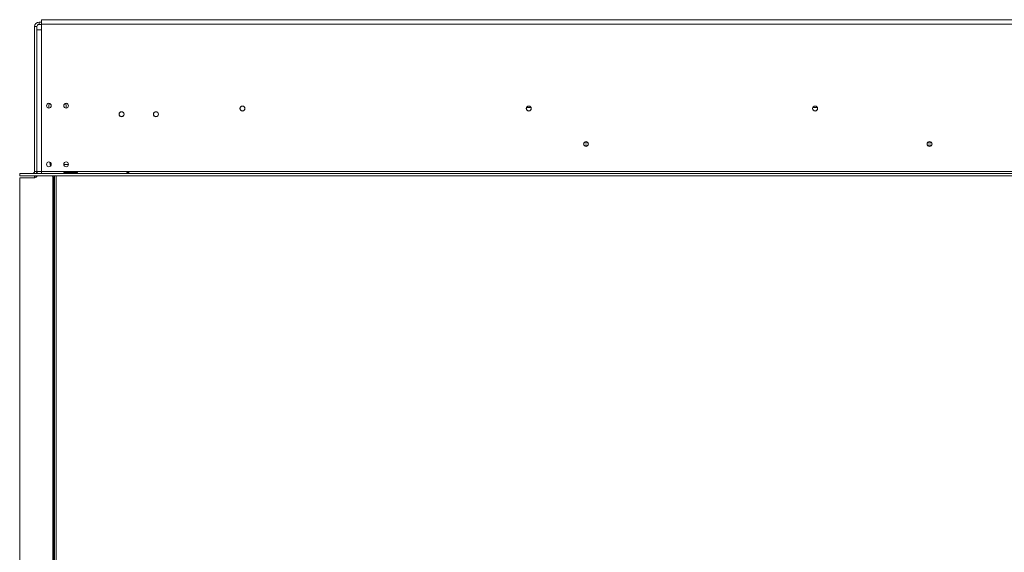
# Model space of a CAD drawing. Units: millimetres. Extents: x 270 to 4887, y 277 to 3818.
# Drawn here: x 840 to 1700, y 2443 to 2908 of the extents above; entities that cross this region are included whole.
import ezdxf

# ---------------------------------------------------------------- set-up
doc = ezdxf.new("R2010")
doc.units = ezdxf.units.MM
doc.header["$LTSCALE"] = 20

msp = doc.modelspace()

# ---------------------------------------------------------------- linework, layer by layer
at = {"color": 7, "linetype": 'Continuous', "lineweight": 15}
for p, q in [((859.42, 2904), (859.42, 2908)), ((2710.83, 2908), (859.42, 2908)), ((855.42, 2901.9), (853.42, 2901.9)), ((853.42, 2775.47), (853.42, 2901.9)), ((855.42, 2775.47), (855.42, 2901.9)), ((855.42, 2899), (855.42, 2775.47)), ((855.42, 2899), (859.42, 2899)), ((857.42, 2903.9), (857.42, 2905.9)), ((857.42, 2905.9), (859.42, 2905.9)), ((857.42, 2903.9), (859.42, 2903.9)), ((859.42, 2904), (859.42, 2899)), ((859.42, 2904), (2710.83, 2904)), ((859.42, 2899), (859.42, 2775.47)), ((865.92, 2830.73), (865.92, 2832.88)), ((880.93, 2832.88), (880.93, 2830.73)), ((1285.66, 2828.38), (1284.38, 2828.38)), ((1535.71, 2828.38), (1534.43, 2828.38)), ((1336.93, 2800.37), (1333.13, 2800.37)), ((1336.93, 2798.37), (1333.13, 2798.37)), ((1637, 2800.37), (1633.19, 2800.37)), ((1637, 2798.37), (1633.19, 2798.37)), ((866.75, 2783.36), (866.69, 2783.57)), ((867.39, 2780.12), (866.75, 2783.36)), ((878.83, 2781.47), (883.02, 2781.47)), ((840.42, 2773.47), (840.52, 2773.47)), ((840.42, 2771.47), (840.42, 2773.47)), ((840.42, 2771.47), (840.52, 2771.47)), ((840.42, 2769.97), (840.42, 2227.35)), ((853.62, 2769.97), (840.42, 2769.97)), ((840.52, 2771.47), (840.52, 2773.47)), ((840.52, 2773.47), (2634.72, 2773.47)), ((840.52, 2771.47), (2634.72, 2771.47)), ((853.42, 2775.47), (855.42, 2775.47)), ((853.42, 2771.47), (853.42, 2771.37)), ((855.42, 2771.37), (853.42, 2771.37)), ((853.42, 2769.97), (853.42, 2771.37)), ((859.42, 2775.47), (855.42, 2775.47)), ((855.42, 2775.47), (855.42, 2773.47)), ((855.42, 2771.47), (855.42, 2771.37)), ((855.42, 2771.09), (855.42, 2771.37)), ((855.62, 2775.47), (855.62, 2773.47)), ((859.42, 2775.47), (859.42, 2773.47)), ((859.42, 2775.47), (2634.72, 2775.47)), ((869.39, 2770.16), (869.13, 2771.47)), ((869.43, 2227.35), (869.43, 2769.77)), ((870.18, 2227.35), (870.18, 2771.47)), ((870.78, 2771.47), (870.78, 2227.35)), ((879.93, 2774.63), (889.93, 2774.63)), ((879.93, 2773.79), (879.93, 2774.63)), ((879.93, 2773.79), (889.93, 2773.79)), ((889.93, 2773.65), (879.93, 2773.65)), ((889.93, 2773.79), (889.93, 2774.63)), ((889.93, 2773.79), (890.23, 2773.68)), ((870.18, 2729.76), (869.43, 2730.83)), ((869.43, 2722.89), (870.18, 2723.95)), ((870.18, 2575.73), (869.43, 2576.79)), ((869.43, 2568.85), (870.18, 2569.92))]:
    msp.add_line(p, q, dxfattribs=at)
at = {"color": 8, "linetype": 'Continuous', "lineweight": 15}
for p, q in [((1286.86, 2831.38), (1283.17, 2831.38)), ((1536.92, 2831.38), (1533.23, 2831.38)), ((872.28, 2771.47), (872.28, 2227.35))]:
    msp.add_line(p, q, dxfattribs=at)
at = {"color": 7, "linetype": 'Continuous', "lineweight": 15, "flags": 128}
for points in [[(865.92, 2832.88), (866.11, 2834.55), (866.21, 2834.91)], [(880.65, 2834.91), (880.74, 2834.55), (880.93, 2832.88)], [(869.93, 2726.86), (869.74, 2728.21), (869.43, 2729.04)], [(869.63, 2726.86), (869.44, 2728.18), (869.43, 2728.21)], [(869.43, 2724.68), (869.74, 2725.51), (869.93, 2726.86)], [(869.43, 2725.5), (869.44, 2725.53), (869.63, 2726.86)], [(869.93, 2572.82), (869.74, 2574.17), (869.43, 2575)], [(869.63, 2572.82), (869.44, 2574.15), (869.43, 2574.18)], [(869.43, 2570.64), (869.74, 2571.47), (869.93, 2572.82)], [(869.43, 2571.47), (869.44, 2571.5), (869.63, 2572.82)]]:
    msp.add_lwpolyline(points, dxfattribs=at)
at = {"color": 7, "linetype": 'Continuous', "lineweight": 15}
for centre, radius in [((865.92, 2832.83), 2.1), ((880.93, 2832.83), 2.1), ((1034.96, 2830.38), 2.2), ((1034.96, 2830.38), 2.1), ((1285.02, 2830.38), 2.2), ((1285.02, 2830.38), 2.1), ((1535.07, 2830.38), 2.2), ((1535.07, 2830.38), 2.1), ((929.44, 2825.38), 2.2), ((929.44, 2825.38), 2.1), ((959.45, 2825.38), 2.2), ((959.45, 2825.38), 2.1), ((1335.03, 2799.37), 2.15), ((1635.1, 2799.37), 2.15), ((865.92, 2781.62), 2.1), ((880.93, 2781.62), 2.1)]:
    msp.add_circle(centre, radius, dxfattribs=at)
for centre, radius, start, end in [((857.42, 2901.9), 4, 90, 180), ((857.42, 2901.9), 2, 90, 180), ((851.42, 2775.47), 2, 270, 0), ((853.62, 2771.97), 2, 270, 345.52249), ((851.42, 2775.47), 4, 330, 0), ((867.42, 2769.77), 2, 0, 11.30993)]:
    msp.add_arc(centre, radius, start, end, dxfattribs=at)
for points, knots in [([(879.93, 2773.65), (879.78, 2773.66), (879.52, 2773.68), (879.23, 2773.74), (879.07, 2773.81), (878.99, 2773.88), (878.94, 2773.96), (878.93, 2774.05), (878.94, 2774.15), (878.99, 2774.26), (879.07, 2774.35), (879.23, 2774.46), (879.52, 2774.57), (879.78, 2774.61), (879.93, 2774.63)], [0, 0, 0, 0, 0.16556, 0.293578, 0.347465, 0.3977, 0.447456, 0.499993, 0.552946, 0.603059, 0.653535, 0.707513, 0.835247, 1, 1, 1, 1]), ([(889.93, 2774.63), (890.08, 2774.61), (890.34, 2774.57), (890.63, 2774.46), (890.79, 2774.35), (890.87, 2774.25), (890.91, 2774.15), (890.93, 2774.05), (890.91, 2773.96), (890.87, 2773.87), (890.78, 2773.81), (890.63, 2773.74), (890.34, 2773.68), (890.08, 2773.66), (889.93, 2773.65)], [0, 0, 0, 0, 0.16556, 0.293578, 0.347465, 0.3977, 0.447456, 0.499993, 0.552946, 0.603059, 0.653535, 0.707513, 0.835247, 1, 1, 1, 1]), ([(933.94, 2774.05), (933.94, 2774.09), (933.95, 2774.17), (934.03, 2774.29), (934.14, 2774.39), (934.33, 2774.51), (934.6, 2774.61), (934.94, 2774.64), (935.29, 2774.6), (935.56, 2774.51), (935.75, 2774.39), (935.86, 2774.29), (935.93, 2774.17), (935.95, 2774.05), (935.93, 2773.94), (935.86, 2773.85), (935.74, 2773.78), (935.55, 2773.71), (935.28, 2773.66), (934.94, 2773.65), (934.6, 2773.66), (934.33, 2773.71), (934.14, 2773.78), (934.02, 2773.85), (933.95, 2773.94), (933.94, 2774.02), (933.94, 2774.05)], [0, 0, 0, 0, 0.029544, 0.058831, 0.090358, 0.126156, 0.185086, 0.249946, 0.312539, 0.378685, 0.411703, 0.441595, 0.470447, 0.500561, 0.529626, 0.55871, 0.590403, 0.62674, 0.68551, 0.75042, 0.814432, 0.874389, 0.909874, 0.941171, 0.970368, 1, 1, 1, 1]), ([(934.54, 2773.68), (934.56, 2773.69), (934.62, 2773.73), (934.76, 2773.77), (934.94, 2773.79), (935.11, 2773.77), (935.28, 2773.72), (935.45, 2773.62), (935.57, 2773.53), (935.61, 2773.47), (935.62, 2773.47)], [0, 0, 0, 0, 0.054337, 0.200313, 0.34954, 0.491235, 0.634557, 0.786834, 0.985098, 1, 1, 1, 1])]:
    msp.add_open_spline(points, degree=3, knots=knots, dxfattribs=at)

doc.saveas('drawing.dxf')
